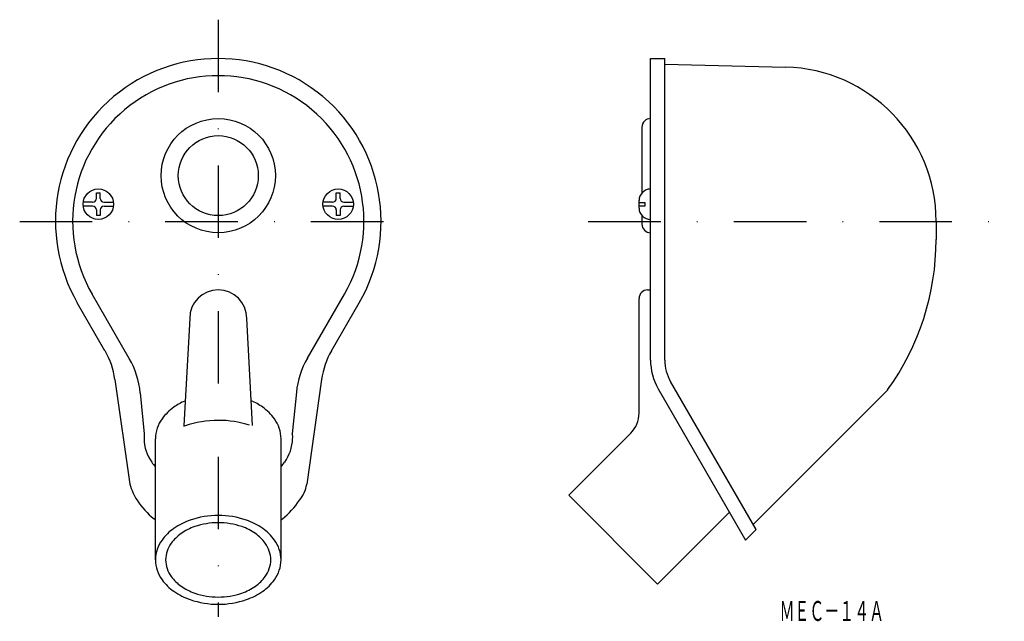
# Model space of a CAD drawing. Extents: x -290 to -118, y 65 to 170.
import ezdxf
from ezdxf.enums import TextEntityAlignment as Align

# ---------------------------------------------------------------- set-up
doc = ezdxf.new("R2010")
doc.units = 0
doc.linetypes.add('DASHDOT', pattern=[25.4, 12.7, -6.35, 0, -6.35])
doc.layers.add('1', color=7, linetype='CONTINUOUS')
doc.styles.add('MDRAFSTD', font='TXT', dxfattribs={"bigfont": 'BIGFONT'})

msp = doc.modelspace()

# ---------------------------------------------------------------- linework, layer by layer
at = {"layer": '1', "color": 7, "linetype": 'DASHDOT'}
for p, q in [((-255.68, 170.5), (-255.68, 65.94)), ((-290.45, 135.2), (-220.92, 135.2)), ((-190.92, 135.2), (-118.06, 135.2))]:
    msp.add_line(p, q, dxfattribs=at)
at = {"layer": '1', "color": 7, "linetype": 'CONTINUOUS'}
for p, q in [((-180, 110.9), (-180, 163.7)), ((-180, 163.7), (-177.5, 163.7)), ((-177.5, 110.9), (-177.5, 163.7)), ((-177.5, 162.7), (-156.35, 162.19)), ((-177.5, 160.7), (-177.52, 160.7)), ((-181.5, 151.7), (-181.5, 140.17)), ((-277.01, 140.2), (-276.35, 140.2)), ((-277.01, 139.2), (-277.01, 140.2)), ((-276.35, 139.2), (-276.35, 140.2)), ((-235.01, 140.2), (-234.35, 140.2)), ((-235.01, 139.2), (-235.01, 140.2)), ((-234.35, 139.2), (-234.35, 140.2)), ((-277.68, 138.53), (-279.33, 138.53)), ((-275.68, 138.53), (-274.04, 138.53)), ((-235.68, 138.53), (-237.33, 138.53)), ((-233.68, 138.53), (-232.04, 138.53)), ((-182, 137.52), (-182, 138.85)), ((-182, 138.52), (-181, 138.52)), ((-181, 138.52), (-181, 137.85)), ((-277.68, 137.87), (-279.33, 137.87)), ((-277.01, 137.2), (-277.01, 136.2)), ((-276.35, 136.2), (-277.01, 136.2)), ((-276.35, 137.2), (-276.35, 136.2)), ((-275.68, 137.87), (-274.04, 137.87)), ((-235.68, 137.87), (-237.33, 137.87)), ((-235.01, 137.2), (-235.01, 136.2)), ((-234.35, 136.2), (-235.01, 136.2)), ((-234.35, 137.2), (-234.35, 136.2)), ((-233.68, 137.87), (-232.04, 137.87)), ((-181, 137.85), (-182, 137.85)), ((-181.5, 136.19), (-181.5, 134.7)), ((-130, 135.2), (-130, 132)), ((-271.27, 111.19), (-277.77, 122.45)), ((-240.07, 111.25), (-233.6, 122.45)), ((-180.5, 123.2), (-180, 123.2)), ((-275.51, 112.54), (-280.36, 120.95)), ((-235.85, 112.54), (-231, 120.95)), ((-182, 101.63), (-182, 121.7)), ((-260.68, 118.2), (-261.68, 99.46)), ((-249.68, 99.46), (-250.68, 118.2)), ((-273.77, 107.52), (-271.16, 89.19)), ((-237.59, 107.52), (-240.2, 89.19)), ((-161.53, 81.24), (-176.5, 107.15)), ((-242, 105.27), (-242.74, 98.01)), ((-178.66, 105.9), (-163.36, 79.41)), ((-138.48, 105.7), (-162.05, 82.13)), ((-269.33, 105.15), (-268.63, 98)), ((-266.68, 75.94), (-266.68, 97.15)), ((-244.68, 75.94), (-244.68, 97.15)), ((-183.46, 98.09), (-194.31, 87.25)), ((-178.75, 71.69), (-194.31, 87.25)), ((-166.17, 84.27), (-178.75, 71.69)), ((-163.36, 79.41), (-161.53, 81.24))]:
    msp.add_line(p, q, dxfattribs=at)
for centre, radius in [((-255.68, 143.2), 10), ((-255.68, 143.2), 7), ((-276.68, 138.2), 2.67), ((-234.68, 138.2), 2.67)]:
    msp.add_circle(centre, radius, dxfattribs=at)
for centre, radius, start, end in [((-255.68, 135.2), 28.5, 330, 210), ((-157, 135.2), 27, 0, 88.6246), ((-255.68, 135.2), 25.5, 330, 210), ((-180, 151.7), 1.5, 90, 180), ((-180, 138.85), 2, 90, 180), ((-277.68, 139.2), 0.667, 270, 0), ((-275.68, 139.2), 0.667, 180, 270), ((-235.68, 139.2), 0.667, 270, 0), ((-233.68, 139.2), 0.667, 180, 270), ((-277.68, 137.2), 0.667, 0, 90), ((-275.68, 137.2), 0.667, 90, 180), ((-235.68, 137.2), 0.667, 0, 90), ((-233.68, 137.2), 0.667, 90, 180), ((-180, 137.52), 2, 180, 270), ((-180, 134.7), 1.5, 180, 270), ((-175, 132), 45, 324.2436, 0), ((-255.68, 118.2), 5, 0, 180), ((-180.5, 121.7), 1.5, 90, 180), ((-287.63, 105.54), 14, 8.1153, 30), ((-223.73, 105.54), 14, 150, 171.8847), ((-284.26, 103.69), 15, 5.5963, 30), ((-227.08, 103.75), 15, 150, 174.1801), ((-170, 110.9), 10, 180, 210), ((-170, 110.9), 7.5, 180, 210), ((-258.63, 96.33), 7.96, 111.5031, 127.3924), ((-252.97, 95.94), 8.41, 52.9415, 68.6657), ((-258.58, 95.61), 8.56, 124.748, 144.1564), ((-252.78, 95.61), 8.56, 35.8436, 55.252), ((-260.67, 97.08), 6.01, 143.7701, 179.3066), ((-255.74, 82.81), 17.55, 89.8112, 109.1423), ((-255.63, 82.71), 17.65, 72.1137, 90.1551), ((-250.69, 97.08), 6.01, 0.6934, 36.2299), ((-187, 101.63), 5, 315, 0), ((-261.27, 98.33), 1.08, 102.1533, 117.8775), ((-262.16, 97.15), 6.52, 172.5239, 179.994), ((-261.58, 97.24), 7.1, 180.6934, 216.2299), ((-249.78, 97.24), 7.1, 323.7701, 359.3066), ((-244.05, 97.49), 1.41, 346.0149, 21.5514), ((-264.69, 94.48), 2.99, 208.8285, 228.2369), ((-252.52, 99.14), 10.43, 318.7, 324.2346), ((-260.57, 92.28), 11.03, 196.2733, 212.3989), ((-245.69, 89.98), 5.55, 319.4633, 351.8645), ((-258.79, 93.47), 13.17, 212.5935, 231.9259), ((-252.58, 93.47), 13.17, 308.0741, 327.4065), ((-266.19, 83.79), 0.997, 223.7667, 240.5145), ((-256.75, 71.81), 11.73, 109.1437, 124.8679), ((-255.73, 68.86), 14.85, 89.8112, 109.1423), ((-255.63, 68.86), 14.85, 70.8577, 90.1888), ((-254.61, 71.81), 11.73, 55.1321, 70.8563), ((-253.66, 94.71), 14.82, 307.2978, 308.421), ((-258.58, 74.4), 8.56, 124.748, 144.1564), ((-256.58, 72.49), 9.81, 109.1437, 124.8679), ((-255.72, 70.02), 12.42, 89.8112, 109.1423), ((-255.64, 70.02), 12.42, 70.8577, 90.1888), ((-254.78, 72.49), 9.81, 55.1321, 70.8563), ((-252.78, 74.4), 8.56, 35.8436, 55.252), ((-260.67, 75.86), 6.01, 143.7701, 179.3066), ((-258.11, 74.65), 7.16, 124.748, 144.1564), ((-253.26, 74.65), 7.16, 35.8436, 55.252), ((-250.69, 75.86), 6.01, 0.6934, 36.2299), ((-259.86, 75.88), 5.03, 143.7701, 179.3066), ((-251.51, 75.88), 5.03, 0.6934, 36.2299), ((-260.67, 76.01), 6.01, 180.6934, 216.2299), ((-259.86, 76), 5.03, 180.6934, 216.2299), ((-251.51, 76), 5.03, 323.7701, 359.3066), ((-250.69, 76.01), 6.01, 323.7701, 359.3066), ((-258.58, 77.47), 8.56, 215.8436, 235.252), ((-258.11, 77.22), 7.16, 215.8436, 235.252), ((-253.26, 77.22), 7.16, 304.748, 324.1564), ((-252.78, 77.47), 8.56, 304.748, 324.1564), ((-256.58, 79.39), 9.81, 235.1321, 250.8563), ((-254.78, 79.39), 9.81, 289.1437, 304.8679), ((-256.75, 80.06), 11.73, 235.1321, 250.8563), ((-255.73, 83.01), 14.85, 250.8577, 270.1888), ((-255.72, 81.85), 12.42, 250.8577, 270.1888), ((-255.64, 81.85), 12.42, 269.8112, 289.1423), ((-255.63, 83.01), 14.85, 269.8112, 289.1423), ((-254.61, 80.06), 11.73, 289.1437, 304.8679)]:
    msp.add_arc(centre, radius, start, end, dxfattribs=at)

# ---------------------------------------------------------------- texts
at = {"layer": '1', "color": 7, "linetype": 'CONTINUOUS', "style": 'MDRAFSTD', "oblique": 15, "width": 0.651942}
msp.add_text('ＭＥＣ－１４Ａ', height=3.5, dxfattribs=at).set_placement((-157.41, 65.24), (-139.11, 65.24), align=Align.FIT)

doc.saveas('drawing.dxf')
